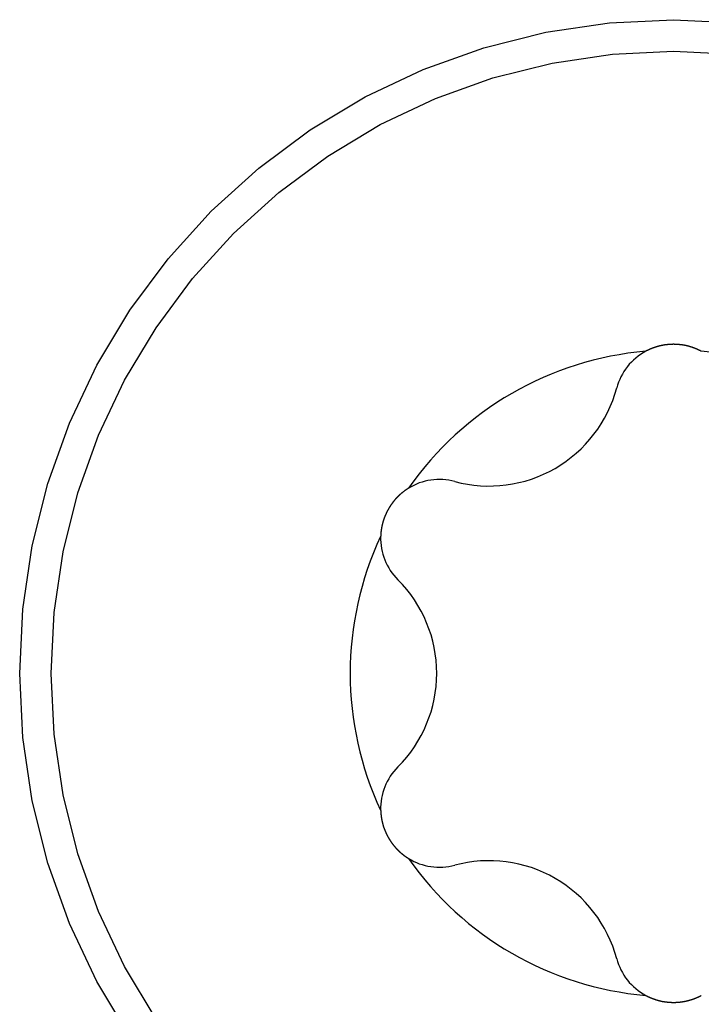
# Model space of a CAD drawing. Extents: x -131 to 769, y -1968 to 854.
# Drawn here: x -15 to -12, y -919 to -915 of the extents above; entities that cross this region are included whole.
import ezdxf

# ---------------------------------------------------------------- set-up
doc = ezdxf.new("R2010")
doc.units = 0
doc.header["$LTSCALE"] = 5
doc.layers.get('0').update_dxf_attribs({"linetype": 'CONTINUOUS'})
doc.layers.add('AB1608-RK19', color=7, linetype='CONTINUOUS')

# ---------------------------------------------------------------- blocks, each defined once
blk = doc.blocks.new('____-9')
at = {"color": 7, "linetype": 'CONTINUOUS', "flags": 128}
for points in [[(-333.4717, -384.446), (-333.612, -384.2119), (-333.7287, -383.9652), (-333.8207, -383.7082), (-333.887, -383.4434), (-333.9271, -383.1734), (-333.9405, -382.9008), (-333.9271, -382.6282), (-333.887, -382.3582), (-333.8207, -382.0935), (-333.7287, -381.8365), (-333.612, -381.5897), (-333.4717, -381.3556), (-333.3091, -381.1364), (-333.1258, -380.9342), (-332.9236, -380.7509), (-332.7044, -380.5883), (-332.4702, -380.4479), (-332.2235, -380.3312), (-331.9665, -380.2393), (-331.7018, -380.173), (-331.4318, -380.1329), (-331.1592, -380.1195), (-330.8865, -380.1329)], [(-333.3604, -384.3717), (-333.494, -384.1488), (-333.6051, -383.914), (-333.6926, -383.6693), (-333.7557, -383.4173), (-333.7939, -383.1603), (-333.8066, -382.9008), (-333.7939, -382.6413), (-333.7557, -382.3843), (-333.6926, -382.1323), (-333.6051, -381.8877), (-333.494, -381.6528), (-333.3604, -381.43), (-333.2057, -381.2213), (-333.0312, -381.0288), (-332.8387, -380.8543), (-332.63, -380.6996), (-332.4072, -380.566), (-332.1723, -380.4549), (-331.9277, -380.3674), (-331.6756, -380.3043), (-331.4186, -380.2661), (-331.1592, -380.2534), (-330.8997, -380.2661)], [(-331.1592, -381.5008), (-331.1597, -381.5008), (-331.1602, -381.5008), (-331.1607, -381.5008), (-331.1612, -381.5008), (-331.1617, -381.5008), (-331.1623, -381.5008), (-331.1628, -381.5009), (-331.1633, -381.5009), (-331.1638, -381.5009), (-331.1643, -381.5009), (-331.1649, -381.5009), (-331.1654, -381.5009), (-331.1659, -381.5009), (-331.1664, -381.5009), (-331.1669, -381.501), (-331.1674, -381.501), (-331.168, -381.501), (-331.1685, -381.501), (-331.169, -381.501), (-331.1695, -381.501), (-331.17, -381.5011), (-331.1705, -381.5011), (-331.171, -381.5011), (-331.1716, -381.5011), (-331.1721, -381.5012), (-331.1726, -381.5012), (-331.1731, -381.5012), (-331.1736, -381.5012), (-331.1741, -381.5013), (-331.1746, -381.5013), (-331.1752, -381.5013), (-331.1757, -381.5014), (-331.1762, -381.5014), (-331.1767, -381.5014), (-331.1772, -381.5015), (-331.1777, -381.5015), (-331.1782, -381.5016), (-331.1788, -381.5016), (-331.1793, -381.5016), (-331.1798, -381.5017), (-331.1803, -381.5017), (-331.1808, -381.5018), (-331.1813, -381.5018), (-331.1818, -381.5019), (-331.1823, -381.5019), (-331.1828, -381.502), (-331.1834, -381.502), (-331.1839, -381.5021), (-331.1844, -381.5021), (-331.1849, -381.5022), (-331.1854, -381.5022), (-331.1859, -381.5023), (-331.1864, -381.5023), (-331.1869, -381.5024), (-331.1874, -381.5024), (-331.1879, -381.5025), (-331.1885, -381.5026), (-331.189, -381.5026), (-331.1895, -381.5027), (-331.19, -381.5027), (-331.1905, -381.5028), (-331.191, -381.5029), (-331.1915, -381.5029), (-331.192, -381.503), (-331.1925, -381.5031), (-331.193, -381.5032), (-331.1935, -381.5032), (-331.194, -381.5033), (-331.1945, -381.5034), (-331.195, -381.5034), (-331.1955, -381.5035), (-331.196, -381.5036), (-331.1965, -381.5037), (-331.197, -381.5037), (-331.1975, -381.5038), (-331.198, -381.5039), (-331.1985, -381.504), (-331.199, -381.504), (-331.1995, -381.5041), (-331.2, -381.5042), (-331.2005, -381.5043), (-331.201, -381.5044), (-331.2015, -381.5045), (-331.202, -381.5045), (-331.2025, -381.5046), (-331.203, -381.5047), (-331.2035, -381.5048), (-331.2039, -381.5049), (-331.2044, -381.505), (-331.2049, -381.5051), (-331.2054, -381.5052), (-331.2059, -381.5052), (-331.2064, -381.5053), (-331.2068, -381.5054), (-331.2073, -381.5055), (-331.2078, -381.5056), (-331.2083, -381.5057), (-331.2088, -381.5058), (-331.2092, -381.5059), (-331.2097, -381.506), (-331.2102, -381.5061), (-331.2107, -381.5062), (-331.2111, -381.5063), (-331.2116, -381.5064), (-331.2121, -381.5065), (-331.2125, -381.5066), (-331.213, -381.5067), (-331.2135, -381.5068), (-331.214, -381.5069), (-331.2144, -381.507), (-331.2149, -381.5071), (-331.2154, -381.5072), (-331.2158, -381.5073), (-331.2163, -381.5074), (-331.2167, -381.5075), (-331.2172, -381.5077), (-331.2177, -381.5078), (-331.2181, -381.5079), (-331.2186, -381.508), (-331.219, -381.5081), (-331.2195, -381.5082), (-331.22, -381.5083), (-331.2204, -381.5084), (-331.2209, -381.5086), (-331.2213, -381.5087), (-331.2218, -381.5088), (-331.2222, -381.5089), (-331.2227, -381.509), (-331.2231, -381.5092), (-331.2236, -381.5093), (-331.224, -381.5094), (-331.2245, -381.5095), (-331.2249, -381.5096), (-331.2254, -381.5098), (-331.2258, -381.5099), (-331.2263, -381.51), (-331.2267, -381.5101), (-331.2272, -381.5103), (-331.2276, -381.5104), (-331.228, -381.5105), (-331.2285, -381.5107), (-331.2289, -381.5108), (-331.2294, -381.5109), (-331.2298, -381.511), (-331.2303, -381.5112), (-331.2307, -381.5113), (-331.2312, -381.5114), (-331.2316, -381.5116), (-331.232, -381.5117), (-331.2325, -381.5118), (-331.2329, -381.512), (-331.2334, -381.5121), (-331.2338, -381.5123), (-331.2342, -381.5124), (-331.2347, -381.5125), (-331.2351, -381.5127), (-331.2356, -381.5128), (-331.236, -381.513), (-331.2364, -381.5131), (-331.2369, -381.5132), (-331.2373, -381.5134), (-331.2378, -381.5135), (-331.2382, -381.5137), (-331.2386, -381.5138), (-331.2391, -381.514), (-331.2395, -381.5141), (-331.2399, -381.5143), (-331.2404, -381.5144), (-331.2408, -381.5146), (-331.2412, -381.5147), (-331.2417, -381.5149), (-331.2421, -381.515), (-331.2425, -381.5152), (-331.243, -381.5153), (-331.2434, -381.5155), (-331.2438, -381.5156), (-331.2443, -381.5158), (-331.2447, -381.5159), (-331.2451, -381.5161), (-331.2456, -381.5163), (-331.246, -381.5164), (-331.2464, -381.5166), (-331.2469, -381.5167), (-331.2473, -381.5169), (-331.2477, -381.5171), (-331.2481, -381.5172), (-331.2486, -381.5174), (-331.249, -381.5175), (-331.2494, -381.5177), (-331.2498, -381.5179), (-331.2503, -381.518), (-331.2507, -381.5182), (-331.2511, -381.5184), (-331.2515, -381.5185), (-331.252, -381.5187), (-331.2524, -381.5189), (-331.2528, -381.519), (-331.2532, -381.5192), (-331.2537, -381.5194), (-331.2541, -381.5196), (-331.2545, -381.5197), (-331.2549, -381.5199), (-331.2554, -381.5201), (-331.2558, -381.5203), (-331.2562, -381.5204), (-331.2566, -381.5206), (-331.257, -381.5208), (-331.2575, -381.521), (-331.2579, -381.5212), (-331.2583, -381.5213), (-331.2587, -381.5215), (-331.2591, -381.5217), (-331.2596, -381.5219), (-331.26, -381.5221), (-331.2604, -381.5223), (-331.2608, -381.5224), (-331.2612, -381.5226), (-331.2617, -381.5228), (-331.2621, -381.523), (-331.2625, -381.5232), (-331.2629, -381.5234), (-331.2633, -381.5236), (-331.2638, -381.5238), (-331.2642, -381.524), (-331.2646, -381.5241), (-331.265, -381.5243), (-331.2654, -381.5245), (-331.2658, -381.5247), (-331.2662, -381.5249), (-331.2667, -381.5251), (-331.2671, -381.5253), (-331.2675, -381.5255), (-331.2679, -381.5257), (-331.2683, -381.5259), (-331.2687, -381.5261), (-331.2691, -381.5263), (-331.2696, -381.5265), (-331.27, -381.5267), (-331.2704, -381.5269), (-331.2708, -381.5271), (-331.2712, -381.5274), (-331.2716, -381.5276), (-331.272, -381.5278), (-331.2724, -381.528), (-331.2729, -381.5282), (-331.2733, -381.5284), (-331.2737, -381.5286), (-331.2741, -381.5288), (-331.2745, -381.529), (-331.2749, -381.5292), (-331.2753, -381.5295), (-331.2757, -381.5297), (-331.2761, -381.5299), (-331.2765, -381.5301), (-331.277, -381.5303), (-331.2774, -381.5305), (-331.2774, -381.5305)], [(-331.0409, -381.5305), (-331.0415, -381.5302), (-331.0421, -381.5299), (-331.0427, -381.5296), (-331.0433, -381.5293), (-331.0439, -381.529), (-331.0446, -381.5286), (-331.0452, -381.5283), (-331.0458, -381.528), (-331.0464, -381.5277), (-331.047, -381.5274), (-331.0476, -381.5271), (-331.0482, -381.5268), (-331.0488, -381.5265), (-331.0494, -381.5262), (-331.05, -381.5259), (-331.0507, -381.5256), (-331.0513, -381.5253), (-331.0519, -381.525), (-331.0525, -381.5247), (-331.0531, -381.5244), (-331.0538, -381.5241), (-331.0544, -381.5239), (-331.055, -381.5236), (-331.0556, -381.5233), (-331.0563, -381.523), (-331.0569, -381.5227), (-331.0575, -381.5224), (-331.0582, -381.5222), (-331.0588, -381.5219), (-331.0594, -381.5216), (-331.0601, -381.5213), (-331.0607, -381.5211), (-331.0613, -381.5208), (-331.062, -381.5205), (-331.0626, -381.5203), (-331.0633, -381.52), (-331.0639, -381.5197), (-331.0646, -381.5195), (-331.0652, -381.5192), (-331.0658, -381.5189), (-331.0665, -381.5187), (-331.0671, -381.5184), (-331.0678, -381.5182), (-331.0684, -381.5179), (-331.0691, -381.5177), (-331.0698, -381.5174), (-331.0704, -381.5172), (-331.0711, -381.5169), (-331.0717, -381.5167), (-331.0724, -381.5164), (-331.073, -381.5162), (-331.0737, -381.5159), (-331.0744, -381.5157), (-331.075, -381.5155), (-331.0757, -381.5152), (-331.0764, -381.515), (-331.077, -381.5148), (-331.0777, -381.5145), (-331.0784, -381.5143), (-331.079, -381.5141), (-331.0797, -381.5138), (-331.0804, -381.5136), (-331.0811, -381.5134), (-331.0817, -381.5132), (-331.0824, -381.5129), (-331.0831, -381.5127), (-331.0838, -381.5125), (-331.0844, -381.5123), (-331.0851, -381.5121), (-331.0857, -381.5119), (-331.0864, -381.5117), (-331.0871, -381.5115), (-331.0877, -381.5113), (-331.0884, -381.5111), (-331.089, -381.5109), (-331.0896, -381.5107), (-331.0903, -381.5105), (-331.0909, -381.5103), (-331.0916, -381.5101), (-331.0922, -381.5099), (-331.0928, -381.5097), (-331.0934, -381.5096), (-331.0941, -381.5094), (-331.0947, -381.5092), (-331.0953, -381.509), (-331.0959, -381.5089), (-331.0965, -381.5087), (-331.0971, -381.5085), (-331.0977, -381.5084), (-331.0983, -381.5082), (-331.0989, -381.5081), (-331.0995, -381.5079), (-331.1001, -381.5078), (-331.1007, -381.5076), (-331.1013, -381.5075), (-331.1019, -381.5073), (-331.1024, -381.5072), (-331.103, -381.507), (-331.1036, -381.5069), (-331.1042, -381.5068), (-331.1047, -381.5066), (-331.1053, -381.5065), (-331.1058, -381.5064), (-331.1064, -381.5062), (-331.107, -381.5061), (-331.1075, -381.506), (-331.108, -381.5059), (-331.1086, -381.5058), (-331.1091, -381.5057), (-331.1097, -381.5056), (-331.1102, -381.5054), (-331.1107, -381.5053), (-331.1113, -381.5052), (-331.1118, -381.5051), (-331.1123, -381.505), (-331.1128, -381.5049), (-331.1134, -381.5049), (-331.1139, -381.5048), (-331.1144, -381.5047), (-331.1149, -381.5046), (-331.1154, -381.5045), (-331.1159, -381.5044), (-331.1164, -381.5043), (-331.1169, -381.5043), (-331.1174, -381.5042), (-331.1179, -381.5041), (-331.1184, -381.5041), (-331.1189, -381.504), (-331.1193, -381.5039), (-331.1198, -381.5039), (-331.1203, -381.5038), (-331.1208, -381.5037), (-331.1212, -381.5037), (-331.1217, -381.5036), (-331.1221, -381.5036), (-331.1226, -381.5035), (-331.1231, -381.5034), (-331.1235, -381.5034), (-331.124, -381.5033), (-331.1244, -381.5033), (-331.1248, -381.5032), (-331.1253, -381.5032), (-331.1257, -381.5031), (-331.1261, -381.5031), (-331.1266, -381.503), (-331.127, -381.503), (-331.1274, -381.5029), (-331.1278, -381.5029), (-331.1282, -381.5028), (-331.1286, -381.5028), (-331.129, -381.5027), (-331.1294, -381.5027), (-331.1298, -381.5026), (-331.1302, -381.5026), (-331.1306, -381.5025), (-331.131, -381.5025), (-331.1314, -381.5024), (-331.1318, -381.5024), (-331.1321, -381.5024), (-331.1325, -381.5023), (-331.1329, -381.5023), (-331.1332, -381.5022), (-331.1336, -381.5022), (-331.134, -381.5022), (-331.1343, -381.5021), (-331.1347, -381.5021), (-331.135, -381.502), (-331.1354, -381.502), (-331.1357, -381.502), (-331.136, -381.5019), (-331.1364, -381.5019), (-331.1367, -381.5019), (-331.137, -381.5018), (-331.1374, -381.5018), (-331.1377, -381.5018), (-331.138, -381.5018), (-331.1383, -381.5017), (-331.1386, -381.5017), (-331.1389, -381.5017), (-331.1392, -381.5016), (-331.1395, -381.5016), (-331.1398, -381.5016), (-331.1401, -381.5016), (-331.1404, -381.5015), (-331.1407, -381.5015), (-331.141, -381.5015), (-331.1412, -381.5015), (-331.1415, -381.5015), (-331.1418, -381.5014), (-331.1421, -381.5014), (-331.1423, -381.5014), (-331.1426, -381.5014), (-331.1428, -381.5014), (-331.1431, -381.5013), (-331.1434, -381.5013), (-331.1436, -381.5013), (-331.1439, -381.5013), (-331.1441, -381.5013), (-331.1444, -381.5013), (-331.1447, -381.5013), (-331.1449, -381.5012), (-331.1452, -381.5012), (-331.1454, -381.5012), (-331.1457, -381.5012), (-331.146, -381.5012), (-331.1462, -381.5012), (-331.1465, -381.5012), (-331.1467, -381.5011), (-331.147, -381.5011), (-331.1473, -381.5011), (-331.1475, -381.5011), (-331.1478, -381.5011), (-331.148, -381.5011), (-331.1483, -381.5011), (-331.1485, -381.5011), (-331.1488, -381.501), (-331.1491, -381.501), (-331.1493, -381.501), (-331.1496, -381.501), (-331.1498, -381.501), (-331.1501, -381.501), (-331.1504, -381.501), (-331.1506, -381.501), (-331.1509, -381.501), (-331.1511, -381.501), (-331.1514, -381.501), (-331.1517, -381.5009), (-331.1519, -381.5009), (-331.1522, -381.5009), (-331.1524, -381.5009), (-331.1527, -381.5009), (-331.1529, -381.5009), (-331.1532, -381.5009), (-331.1535, -381.5009), (-331.1537, -381.5009), (-331.154, -381.5009), (-331.1542, -381.5009), (-331.1545, -381.5009), (-331.1548, -381.5009), (-331.155, -381.5009), (-331.1553, -381.5009), (-331.1555, -381.5009), (-331.1558, -381.5009), (-331.1561, -381.5008), (-331.1563, -381.5008), (-331.1566, -381.5008), (-331.1568, -381.5008), (-331.1571, -381.5008), (-331.1573, -381.5008), (-331.1576, -381.5008), (-331.1579, -381.5008), (-331.1581, -381.5008), (-331.1584, -381.5008), (-331.1586, -381.5008), (-331.1589, -381.5008), (-331.1592, -381.5008), (-331.1592, -381.5008)], [(-332.2868, -382.1133), (-332.2873, -382.1137), (-332.2879, -382.114), (-332.2885, -382.1144), (-332.2891, -382.1148), (-332.2896, -382.1151), (-332.2902, -382.1155), (-332.2908, -382.1159), (-332.2913, -382.1162), (-332.2919, -382.1166), (-332.2925, -382.117), (-332.2931, -382.1174), (-332.2936, -382.1177), (-332.2942, -382.1181), (-332.2948, -382.1185), (-332.2953, -382.1189), (-332.2959, -382.1193), (-332.2965, -382.1197), (-332.297, -382.12), (-332.2976, -382.1204), (-332.2981, -382.1208), (-332.2987, -382.1212), (-332.2993, -382.1216), (-332.2998, -382.122), (-332.3004, -382.1224), (-332.3009, -382.1228), (-332.3015, -382.1232), (-332.3021, -382.1236), (-332.3026, -382.124), (-332.3032, -382.1245), (-332.3037, -382.1249), (-332.3043, -382.1253), (-332.3048, -382.1257), (-332.3054, -382.1261), (-332.3059, -382.1265), (-332.3065, -382.1269), (-332.307, -382.1274), (-332.3076, -382.1278), (-332.3081, -382.1282), (-332.3087, -382.1287), (-332.3092, -382.1291), (-332.3098, -382.1295), (-332.3103, -382.1299), (-332.3109, -382.1304), (-332.3114, -382.1308), (-332.312, -382.1313), (-332.3125, -382.1317), (-332.3131, -382.1321), (-332.3136, -382.1326), (-332.3142, -382.133), (-332.3147, -382.1335), (-332.3152, -382.1339), (-332.3158, -382.1344), (-332.3163, -382.1348), (-332.3169, -382.1353), (-332.3174, -382.1358), (-332.3179, -382.1362), (-332.3185, -382.1367), (-332.319, -382.1371), (-332.3195, -382.1376), (-332.3201, -382.1381), (-332.3206, -382.1385), (-332.3211, -382.139), (-332.3217, -382.1395), (-332.3222, -382.14), (-332.3227, -382.1404), (-332.3233, -382.1409), (-332.3238, -382.1414), (-332.3243, -382.1418), (-332.3248, -382.1423), (-332.3253, -382.1428), (-332.3258, -382.1433), (-332.3263, -382.1437), (-332.3268, -382.1442), (-332.3273, -382.1446), (-332.3278, -382.1451), (-332.3283, -382.1456), (-332.3288, -382.146), (-332.3293, -382.1465), (-332.3298, -382.1469), (-332.3302, -382.1474), (-332.3307, -382.1478), (-332.3312, -382.1483), (-332.3316, -382.1487), (-332.3321, -382.1492), (-332.3325, -382.1496), (-332.333, -382.1501), (-332.3334, -382.1505), (-332.3339, -382.151), (-332.3343, -382.1514), (-332.3348, -382.1518), (-332.3352, -382.1523), (-332.3356, -382.1527), (-332.3361, -382.1532), (-332.3365, -382.1536), (-332.3369, -382.154), (-332.3373, -382.1545), (-332.3377, -382.1549), (-332.3381, -382.1553), (-332.3385, -382.1557), (-332.3389, -382.1562), (-332.3393, -382.1566), (-332.3397, -382.157), (-332.3401, -382.1574), (-332.3405, -382.1579), (-332.3409, -382.1583), (-332.3413, -382.1587), (-332.3417, -382.1591), (-332.342, -382.1595), (-332.3424, -382.1599), (-332.3428, -382.1603), (-332.3431, -382.1608), (-332.3435, -382.1612), (-332.3438, -382.1616), (-332.3442, -382.162), (-332.3445, -382.1624), (-332.3449, -382.1628), (-332.3452, -382.1632), (-332.3455, -382.1636), (-332.3459, -382.164), (-332.3462, -382.1644), (-332.3465, -382.1648), (-332.3469, -382.1652), (-332.3472, -382.1656), (-332.3475, -382.166), (-332.3478, -382.1663), (-332.3481, -382.1667), (-332.3484, -382.1671), (-332.3487, -382.1675), (-332.349, -382.1679), (-332.3493, -382.1683), (-332.3496, -382.1687), (-332.3499, -382.169), (-332.3502, -382.1694), (-332.3504, -382.1698), (-332.3507, -382.1701), (-332.351, -382.1705), (-332.3513, -382.1709), (-332.3516, -382.1712), (-332.3518, -382.1716), (-332.3521, -382.1719), (-332.3524, -382.1723), (-332.3526, -382.1727), (-332.3529, -382.173), (-332.3531, -382.1733), (-332.3534, -382.1737), (-332.3537, -382.174), (-332.3539, -382.1744), (-332.3542, -382.1747), (-332.3544, -382.175), (-332.3547, -382.1754), (-332.3549, -382.1757), (-332.3551, -382.176), (-332.3554, -382.1763), (-332.3556, -382.1766), (-332.3559, -382.177), (-332.3561, -382.1773), (-332.3563, -382.1776), (-332.3565, -382.1779), (-332.3568, -382.1782), (-332.357, -382.1785), (-332.3572, -382.1788), (-332.3574, -382.1791), (-332.3576, -382.1794), (-332.3578, -382.1797), (-332.3581, -382.18), (-332.3583, -382.1803), (-332.3585, -382.1805), (-332.3587, -382.1808), (-332.3589, -382.1811), (-332.3591, -382.1814), (-332.3593, -382.1816), (-332.3595, -382.1819), (-332.3597, -382.1822), (-332.3598, -382.1824), (-332.36, -382.1827), (-332.3602, -382.183), (-332.3604, -382.1832), (-332.3606, -382.1835), (-332.3608, -382.1837), (-332.3609, -382.184), (-332.3611, -382.1842), (-332.3613, -382.1845), (-332.3614, -382.1847), (-332.3616, -382.1849), (-332.3618, -382.1852), (-332.3619, -382.1854), (-332.3621, -382.1856), (-332.3622, -382.1859), (-332.3624, -382.1861), (-332.3625, -382.1863), (-332.3627, -382.1865), (-332.3628, -382.1868), (-332.363, -382.187), (-332.3631, -382.1872), (-332.3633, -382.1874), (-332.3634, -382.1876), (-332.3635, -382.1878), (-332.3637, -382.1881), (-332.3638, -382.1883), (-332.364, -382.1885), (-332.3641, -382.1887), (-332.3643, -382.1889), (-332.3644, -382.1891), (-332.3645, -382.1894), (-332.3647, -382.1896), (-332.3648, -382.1898), (-332.365, -382.19), (-332.3651, -382.1902), (-332.3653, -382.1904), (-332.3654, -382.1907), (-332.3655, -382.1909), (-332.3657, -382.1911), (-332.3658, -382.1913), (-332.366, -382.1915), (-332.3661, -382.1918), (-332.3662, -382.192), (-332.3664, -382.1922), (-332.3665, -382.1924), (-332.3666, -382.1926), (-332.3668, -382.1929), (-332.3669, -382.1931), (-332.3671, -382.1933), (-332.3672, -382.1935), (-332.3673, -382.1937), (-332.3675, -382.194), (-332.3676, -382.1942), (-332.3677, -382.1944), (-332.3679, -382.1946), (-332.368, -382.1948), (-332.3681, -382.1951), (-332.3683, -382.1953), (-332.3684, -382.1955), (-332.3686, -382.1957), (-332.3687, -382.1959), (-332.3688, -382.1962), (-332.369, -382.1964), (-332.3691, -382.1966), (-332.3692, -382.1968), (-332.3694, -382.197), (-332.3695, -382.1973), (-332.3696, -382.1975), (-332.3698, -382.1977), (-332.3699, -382.1979), (-332.37, -382.1982), (-332.3702, -382.1984), (-332.3703, -382.1986), (-332.3704, -382.1988), (-332.3705, -382.199), (-332.3707, -382.1993), (-332.3708, -382.1995), (-332.3709, -382.1997), (-332.3711, -382.1999), (-332.3712, -382.2002), (-332.3713, -382.2004), (-332.3715, -382.2006), (-332.3716, -382.2008), (-332.3716, -382.2008)], [(-332.3716, -382.2008), (-332.3718, -382.2013), (-332.3721, -382.2017), (-332.3724, -382.2022), (-332.3726, -382.2026), (-332.3729, -382.2031), (-332.3731, -382.2035), (-332.3734, -382.204), (-332.3736, -382.2044), (-332.3739, -382.2049), (-332.3741, -382.2053), (-332.3744, -382.2058), (-332.3746, -382.2063), (-332.3749, -382.2067), (-332.3751, -382.2072), (-332.3754, -382.2076), (-332.3756, -382.2081), (-332.3759, -382.2085), (-332.3761, -382.209), (-332.3763, -382.2094), (-332.3766, -382.2099), (-332.3768, -382.2104), (-332.3771, -382.2108), (-332.3773, -382.2113), (-332.3775, -382.2117), (-332.3778, -382.2122), (-332.378, -382.2126), (-332.3782, -382.2131), (-332.3785, -382.2136), (-332.3787, -382.214), (-332.3789, -382.2145), (-332.3791, -382.215), (-332.3794, -382.2154), (-332.3796, -382.2159), (-332.3798, -382.2163), (-332.3801, -382.2168), (-332.3803, -382.2173), (-332.3805, -382.2177), (-332.3807, -382.2182), (-332.3809, -382.2187), (-332.3812, -382.2191), (-332.3814, -382.2196), (-332.3816, -382.22), (-332.3818, -382.2205), (-332.382, -382.221), (-332.3822, -382.2214), (-332.3825, -382.2219), (-332.3827, -382.2224), (-332.3829, -382.2228), (-332.3831, -382.2233), (-332.3833, -382.2238), (-332.3835, -382.2243), (-332.3837, -382.2247), (-332.3839, -382.2252), (-332.3841, -382.2257), (-332.3843, -382.2261), (-332.3845, -382.2266), (-332.3847, -382.2271), (-332.3849, -382.2275), (-332.3851, -382.228), (-332.3853, -382.2285), (-332.3855, -382.229), (-332.3857, -382.2294), (-332.3859, -382.2299), (-332.3861, -382.2304), (-332.3863, -382.2309), (-332.3865, -382.2313), (-332.3867, -382.2318), (-332.3869, -382.2323), (-332.3871, -382.2327), (-332.3873, -382.2332), (-332.3875, -382.2337), (-332.3876, -382.2342), (-332.3878, -382.2346), (-332.388, -382.2351), (-332.3882, -382.2356), (-332.3884, -382.236), (-332.3886, -382.2365), (-332.3887, -382.237), (-332.3889, -382.2374), (-332.3891, -382.2379), (-332.3893, -382.2384), (-332.3894, -382.2388), (-332.3896, -382.2393), (-332.3898, -382.2398), (-332.39, -382.2402), (-332.3901, -382.2407), (-332.3903, -382.2412), (-332.3905, -382.2416), (-332.3906, -382.2421), (-332.3908, -382.2426), (-332.391, -382.243), (-332.3911, -382.2435), (-332.3913, -382.244), (-332.3915, -382.2444), (-332.3916, -382.2449), (-332.3918, -382.2454), (-332.3919, -382.2458), (-332.3921, -382.2463), (-332.3922, -382.2467), (-332.3924, -382.2472), (-332.3925, -382.2477), (-332.3927, -382.2481), (-332.3929, -382.2486), (-332.393, -382.249), (-332.3931, -382.2495), (-332.3933, -382.25), (-332.3934, -382.2504), (-332.3936, -382.2509), (-332.3937, -382.2513), (-332.3939, -382.2518), (-332.394, -382.2522), (-332.3942, -382.2527), (-332.3943, -382.2532), (-332.3944, -382.2536), (-332.3946, -382.2541), (-332.3947, -382.2545), (-332.3948, -382.255), (-332.395, -382.2554), (-332.3951, -382.2559), (-332.3952, -382.2563), (-332.3954, -382.2568), (-332.3955, -382.2572), (-332.3956, -382.2577), (-332.3957, -382.2581), (-332.3959, -382.2586), (-332.396, -382.259), (-332.3961, -382.2595), (-332.3962, -382.2599), (-332.3964, -382.2604), (-332.3965, -382.2608), (-332.3966, -382.2613), (-332.3967, -382.2617), (-332.3968, -382.2622), (-332.397, -382.2626), (-332.3971, -382.2631), (-332.3972, -382.2635), (-332.3973, -382.264), (-332.3974, -382.2644), (-332.3975, -382.2649), (-332.3976, -382.2653), (-332.3978, -382.2658), (-332.3979, -382.2662), (-332.398, -382.2667), (-332.3981, -382.2671), (-332.3982, -382.2676), (-332.3983, -382.268), (-332.3984, -382.2685), (-332.3985, -382.2689), (-332.3986, -382.2694), (-332.3987, -382.2698), (-332.3988, -382.2703), (-332.3989, -382.2707), (-332.399, -382.2712), (-332.3991, -382.2717), (-332.3992, -382.2721), (-332.3993, -382.2726), (-332.3994, -382.273), (-332.3995, -382.2735), (-332.3996, -382.2739), (-332.3997, -382.2744), (-332.3998, -382.2748), (-332.3999, -382.2753), (-332.4, -382.2757), (-332.4001, -382.2762), (-332.4002, -382.2766), (-332.4003, -382.2771), (-332.4003, -382.2775), (-332.4004, -382.278), (-332.4005, -382.2784), (-332.4006, -382.2789), (-332.4007, -382.2793), (-332.4008, -382.2798), (-332.4009, -382.2802), (-332.401, -382.2807), (-332.401, -382.2811), (-332.4011, -382.2816), (-332.4012, -382.282), (-332.4013, -382.2825), (-332.4014, -382.2829), (-332.4014, -382.2834), (-332.4015, -382.2838), (-332.4016, -382.2843), (-332.4017, -382.2847), (-332.4017, -382.2852), (-332.4018, -382.2856), (-332.4019, -382.2861), (-332.402, -382.2865), (-332.402, -382.287), (-332.4021, -382.2874), (-332.4022, -382.2879), (-332.4022, -382.2883), (-332.4023, -382.2888), (-332.4024, -382.2892), (-332.4024, -382.2897), (-332.4025, -382.2902), (-332.4026, -382.2906), (-332.4026, -382.2911), (-332.4027, -382.2915), (-332.4028, -382.292), (-332.4028, -382.2924), (-332.4029, -382.2929), (-332.403, -382.2933), (-332.403, -382.2938), (-332.4031, -382.2942), (-332.4031, -382.2947), (-332.4032, -382.2951), (-332.4032, -382.2956), (-332.4033, -382.296), (-332.4034, -382.2965), (-332.4034, -382.297), (-332.4035, -382.2974), (-332.4035, -382.2979), (-332.4036, -382.2983), (-332.4036, -382.2988), (-332.4037, -382.2992), (-332.4037, -382.2997), (-332.4038, -382.3001), (-332.4038, -382.3006), (-332.4039, -382.3011), (-332.4039, -382.3015), (-332.4039, -382.302), (-332.404, -382.3024), (-332.404, -382.3029), (-332.4041, -382.3033), (-332.4041, -382.3038), (-332.4042, -382.3043), (-332.4042, -382.3047), (-332.4042, -382.3052), (-332.4043, -382.3056), (-332.4043, -382.3061), (-332.4043, -382.3065), (-332.4044, -382.307), (-332.4044, -382.3075), (-332.4044, -382.3079), (-332.4045, -382.3084), (-332.4045, -382.3088), (-332.4045, -382.3093), (-332.4046, -382.3098), (-332.4046, -382.3102), (-332.4046, -382.3107), (-332.4047, -382.3111), (-332.4047, -382.3116), (-332.4047, -382.3121), (-332.4047, -382.3125), (-332.4048, -382.313), (-332.4048, -382.3134), (-332.4048, -382.3139), (-332.4048, -382.3144), (-332.4048, -382.3148), (-332.4049, -382.3153), (-332.4049, -382.3157), (-332.4049, -382.3162), (-332.4049, -382.3167), (-332.4049, -382.3171), (-332.4049, -382.3176), (-332.405, -382.3181), (-332.405, -382.3181)], [(-332.405, -383.4836), (-332.4049, -383.4843), (-332.4049, -383.485), (-332.4049, -383.4856), (-332.4049, -383.4863), (-332.4048, -383.487), (-332.4048, -383.4877), (-332.4048, -383.4884), (-332.4047, -383.489), (-332.4047, -383.4897), (-332.4047, -383.4904), (-332.4046, -383.4911), (-332.4046, -383.4918), (-332.4045, -383.4924), (-332.4045, -383.4931), (-332.4044, -383.4938), (-332.4044, -383.4945), (-332.4043, -383.4952), (-332.4043, -383.4959), (-332.4042, -383.4965), (-332.4041, -383.4972), (-332.4041, -383.4979), (-332.404, -383.4986), (-332.404, -383.4993), (-332.4039, -383.5), (-332.4038, -383.5006), (-332.4038, -383.5013), (-332.4037, -383.502), (-332.4036, -383.5027), (-332.4035, -383.5034), (-332.4034, -383.5041), (-332.4034, -383.5048), (-332.4033, -383.5055), (-332.4032, -383.5061), (-332.4031, -383.5068), (-332.403, -383.5075), (-332.4029, -383.5082), (-332.4028, -383.5089), (-332.4027, -383.5096), (-332.4027, -383.5103), (-332.4026, -383.511), (-332.4025, -383.5117), (-332.4024, -383.5123), (-332.4022, -383.513), (-332.4021, -383.5137), (-332.402, -383.5144), (-332.4019, -383.5151), (-332.4018, -383.5158), (-332.4017, -383.5165), (-332.4016, -383.5172), (-332.4015, -383.5179), (-332.4013, -383.5186), (-332.4012, -383.5193), (-332.4011, -383.52), (-332.401, -383.5207), (-332.4008, -383.5214), (-332.4007, -383.5221), (-332.4006, -383.5227), (-332.4005, -383.5234), (-332.4003, -383.5241), (-332.4002, -383.5248), (-332.4, -383.5255), (-332.3999, -383.5262), (-332.3998, -383.5269), (-332.3996, -383.5276), (-332.3995, -383.5283), (-332.3993, -383.529), (-332.3992, -383.5297), (-332.399, -383.5304), (-332.3989, -383.5311), (-332.3987, -383.5317), (-332.3986, -383.5324), (-332.3984, -383.5331), (-332.3983, -383.5337), (-332.3981, -383.5344), (-332.398, -383.5351), (-332.3978, -383.5357), (-332.3977, -383.5364), (-332.3975, -383.537), (-332.3973, -383.5377), (-332.3972, -383.5383), (-332.397, -383.5389), (-332.3969, -383.5396), (-332.3967, -383.5402), (-332.3966, -383.5408), (-332.3964, -383.5414), (-332.3962, -383.542), (-332.3961, -383.5426), (-332.3959, -383.5433), (-332.3958, -383.5439), (-332.3956, -383.5445), (-332.3954, -383.545), (-332.3953, -383.5456), (-332.3951, -383.5462), (-332.3949, -383.5468), (-332.3948, -383.5474), (-332.3946, -383.548), (-332.3945, -383.5485), (-332.3943, -383.5491), (-332.3941, -383.5497), (-332.394, -383.5502), (-332.3938, -383.5508), (-332.3936, -383.5513), (-332.3934, -383.5519), (-332.3933, -383.5524), (-332.3931, -383.553), (-332.3929, -383.5535), (-332.3928, -383.554), (-332.3926, -383.5546), (-332.3924, -383.5551), (-332.3922, -383.5556), (-332.3921, -383.5561), (-332.3919, -383.5567), (-332.3917, -383.5572), (-332.3915, -383.5577), (-332.3914, -383.5582), (-332.3912, -383.5587), (-332.391, -383.5592), (-332.3908, -383.5597), (-332.3906, -383.5601), (-332.3905, -383.5606), (-332.3903, -383.5611), (-332.3901, -383.5616), (-332.3899, -383.5621), (-332.3897, -383.5625), (-332.3896, -383.563), (-332.3894, -383.5634), (-332.3892, -383.5639), (-332.389, -383.5643), (-332.3888, -383.5648), (-332.3886, -383.5652), (-332.3884, -383.5657), (-332.3883, -383.5661), (-332.3881, -383.5666), (-332.3879, -383.567), (-332.3877, -383.5674), (-332.3876, -383.5678), (-332.3874, -383.5683), (-332.3872, -383.5687), (-332.387, -383.5691), (-332.3869, -383.5695), (-332.3867, -383.5699), (-332.3865, -383.5703), (-332.3863, -383.5707), (-332.3862, -383.5711), (-332.386, -383.5715), (-332.3858, -383.5719), (-332.3857, -383.5723), (-332.3855, -383.5727), (-332.3853, -383.5731), (-332.3852, -383.5734), (-332.385, -383.5738), (-332.3849, -383.5742), (-332.3847, -383.5745), (-332.3846, -383.5749), (-332.3844, -383.5753), (-332.3842, -383.5756), (-332.3841, -383.576), (-332.3839, -383.5763), (-332.3838, -383.5767), (-332.3836, -383.577), (-332.3835, -383.5774), (-332.3833, -383.5777), (-332.3832, -383.578), (-332.383, -383.5784), (-332.3829, -383.5787), (-332.3827, -383.579), (-332.3826, -383.5793), (-332.3825, -383.5796), (-332.3823, -383.58), (-332.3822, -383.5803), (-332.382, -383.5806), (-332.3819, -383.5809), (-332.3818, -383.5812), (-332.3816, -383.5815), (-332.3815, -383.5818), (-332.3814, -383.582), (-332.3812, -383.5823), (-332.3811, -383.5826), (-332.381, -383.5829), (-332.3808, -383.5832), (-332.3807, -383.5834), (-332.3806, -383.5837), (-332.3805, -383.584), (-332.3803, -383.5842), (-332.3802, -383.5845), (-332.3801, -383.5848), (-332.38, -383.585), (-332.3799, -383.5853), (-332.3797, -383.5855), (-332.3796, -383.5857), (-332.3795, -383.586), (-332.3794, -383.5862), (-332.3793, -383.5864), (-332.3792, -383.5867), (-332.379, -383.5869), (-332.3789, -383.5871), (-332.3788, -383.5874), (-332.3787, -383.5876), (-332.3786, -383.5878), (-332.3785, -383.5881), (-332.3784, -383.5883), (-332.3782, -383.5885), (-332.3781, -383.5888), (-332.378, -383.589), (-332.3779, -383.5892), (-332.3778, -383.5895), (-332.3776, -383.5897), (-332.3775, -383.5899), (-332.3774, -383.5902), (-332.3773, -383.5904), (-332.3772, -383.5906), (-332.3771, -383.5908), (-332.3769, -383.5911), (-332.3768, -383.5913), (-332.3767, -383.5915), (-332.3766, -383.5918), (-332.3765, -383.592), (-332.3763, -383.5922), (-332.3762, -383.5925), (-332.3761, -383.5927), (-332.376, -383.5929), (-332.3759, -383.5931), (-332.3757, -383.5934), (-332.3756, -383.5936), (-332.3755, -383.5938), (-332.3754, -383.5941), (-332.3752, -383.5943), (-332.3751, -383.5945), (-332.375, -383.5947), (-332.3749, -383.595), (-332.3747, -383.5952), (-332.3746, -383.5954), (-332.3745, -383.5956), (-332.3744, -383.5959), (-332.3743, -383.5961), (-332.3741, -383.5963), (-332.374, -383.5966), (-332.3739, -383.5968), (-332.3738, -383.597), (-332.3736, -383.5972), (-332.3735, -383.5975), (-332.3734, -383.5977), (-332.3732, -383.5979), (-332.3731, -383.5981), (-332.373, -383.5984), (-332.3729, -383.5986), (-332.3727, -383.5988), (-332.3726, -383.599), (-332.3725, -383.5993), (-332.3724, -383.5995), (-332.3722, -383.5997), (-332.3721, -383.5999), (-332.372, -383.6002), (-332.3718, -383.6004), (-332.3717, -383.6006), (-332.3716, -383.6008), (-332.3716, -383.6008)], [(-332.3716, -383.6008), (-332.3713, -383.6013), (-332.3711, -383.6017), (-332.3708, -383.6022), (-332.3705, -383.6026), (-332.3703, -383.6031), (-332.37, -383.6035), (-332.3698, -383.604), (-332.3695, -383.6044), (-332.3692, -383.6048), (-332.369, -383.6053), (-332.3687, -383.6057), (-332.3684, -383.6062), (-332.3681, -383.6066), (-332.3679, -383.6071), (-332.3676, -383.6075), (-332.3673, -383.6079), (-332.3671, -383.6084), (-332.3668, -383.6088), (-332.3665, -383.6092), (-332.3662, -383.6097), (-332.366, -383.6101), (-332.3657, -383.6106), (-332.3654, -383.611), (-332.3651, -383.6114), (-332.3648, -383.6119), (-332.3646, -383.6123), (-332.3643, -383.6127), (-332.364, -383.6131), (-332.3637, -383.6136), (-332.3634, -383.614), (-332.3631, -383.6144), (-332.3629, -383.6149), (-332.3626, -383.6153), (-332.3623, -383.6157), (-332.362, -383.6161), (-332.3617, -383.6166), (-332.3614, -383.617), (-332.3611, -383.6174), (-332.3608, -383.6178), (-332.3605, -383.6183), (-332.3602, -383.6187), (-332.36, -383.6191), (-332.3597, -383.6195), (-332.3594, -383.6199), (-332.3591, -383.6204), (-332.3588, -383.6208), (-332.3585, -383.6212), (-332.3582, -383.6216), (-332.3579, -383.622), (-332.3576, -383.6225), (-332.3573, -383.6229), (-332.357, -383.6233), (-332.3567, -383.6237), (-332.3564, -383.6241), (-332.356, -383.6245), (-332.3557, -383.6249), (-332.3554, -383.6253), (-332.3551, -383.6258), (-332.3548, -383.6262), (-332.3545, -383.6266), (-332.3542, -383.627), (-332.3539, -383.6274), (-332.3536, -383.6278), (-332.3533, -383.6282), (-332.353, -383.6286), (-332.3526, -383.629), (-332.3523, -383.6294), (-332.352, -383.6298), (-332.3517, -383.6302), (-332.3514, -383.6306), (-332.3511, -383.631), (-332.3508, -383.6314), (-332.3504, -383.6318), (-332.3501, -383.6322), (-332.3498, -383.6326), (-332.3495, -383.633), (-332.3492, -383.6334), (-332.3489, -383.6338), (-332.3485, -383.6341), (-332.3482, -383.6345), (-332.3479, -383.6349), (-332.3476, -383.6353), (-332.3473, -383.6357), (-332.347, -383.6361), (-332.3466, -383.6365), (-332.3463, -383.6368), (-332.346, -383.6372), (-332.3457, -383.6376), (-332.3454, -383.638), (-332.345, -383.6383), (-332.3447, -383.6387), (-332.3444, -383.6391), (-332.3441, -383.6395), (-332.3438, -383.6398), (-332.3434, -383.6402), (-332.3431, -383.6406), (-332.3428, -383.6409), (-332.3425, -383.6413), (-332.3422, -383.6417), (-332.3418, -383.642), (-332.3415, -383.6424), (-332.3412, -383.6428), (-332.3409, -383.6431), (-332.3405, -383.6435), (-332.3402, -383.6438), (-332.3399, -383.6442), (-332.3396, -383.6445), (-332.3393, -383.6449), (-332.3389, -383.6453), (-332.3386, -383.6456), (-332.3383, -383.646), (-332.338, -383.6463), (-332.3376, -383.6467), (-332.3373, -383.647), (-332.337, -383.6473), (-332.3367, -383.6477), (-332.3363, -383.648), (-332.336, -383.6484), (-332.3357, -383.6487), (-332.3353, -383.6491), (-332.335, -383.6494), (-332.3347, -383.6497), (-332.3344, -383.6501), (-332.334, -383.6504), (-332.3337, -383.6507), (-332.3334, -383.6511), (-332.3331, -383.6514), (-332.3327, -383.6517), (-332.3324, -383.6521), (-332.3321, -383.6524), (-332.3317, -383.6527), (-332.3314, -383.6531), (-332.3311, -383.6534), (-332.3307, -383.6537), (-332.3304, -383.654), (-332.3301, -383.6544), (-332.3297, -383.6547), (-332.3294, -383.655), (-332.3291, -383.6553), (-332.3287, -383.6556), (-332.3284, -383.656), (-332.3281, -383.6563), (-332.3277, -383.6566), (-332.3274, -383.6569), (-332.3271, -383.6572), (-332.3267, -383.6576), (-332.3264, -383.6579), (-332.3261, -383.6582), (-332.3257, -383.6585), (-332.3254, -383.6588), (-332.325, -383.6591), (-332.3247, -383.6595), (-332.3244, -383.6598), (-332.324, -383.6601), (-332.3237, -383.6604), (-332.3233, -383.6607), (-332.323, -383.661), (-332.3227, -383.6613), (-332.3223, -383.6616), (-332.322, -383.6619), (-332.3216, -383.6622), (-332.3213, -383.6626), (-332.3209, -383.6629), (-332.3206, -383.6632), (-332.3203, -383.6635), (-332.3199, -383.6638), (-332.3196, -383.6641), (-332.3192, -383.6644), (-332.3189, -383.6647), (-332.3185, -383.665), (-332.3182, -383.6653), (-332.3178, -383.6656), (-332.3175, -383.6659), (-332.3171, -383.6662), (-332.3168, -383.6665), (-332.3164, -383.6668), (-332.3161, -383.6671), (-332.3157, -383.6674), (-332.3154, -383.6677), (-332.315, -383.668), (-332.3147, -383.6682), (-332.3143, -383.6685), (-332.314, -383.6688), (-332.3136, -383.6691), (-332.3133, -383.6694), (-332.3129, -383.6697), (-332.3126, -383.67), (-332.3122, -383.6703), (-332.3118, -383.6706), (-332.3115, -383.6709), (-332.3111, -383.6711), (-332.3108, -383.6714), (-332.3104, -383.6717), (-332.3101, -383.672), (-332.3097, -383.6723), (-332.3093, -383.6726), (-332.309, -383.6728), (-332.3086, -383.6731), (-332.3083, -383.6734), (-332.3079, -383.6737), (-332.3075, -383.674), (-332.3072, -383.6742), (-332.3068, -383.6745), (-332.3064, -383.6748), (-332.3061, -383.6751), (-332.3057, -383.6753), (-332.3054, -383.6756), (-332.305, -383.6759), (-332.3046, -383.6762), (-332.3043, -383.6764), (-332.3039, -383.6767), (-332.3035, -383.677), (-332.3031, -383.6773), (-332.3028, -383.6775), (-332.3024, -383.6778), (-332.302, -383.6781), (-332.3017, -383.6783), (-332.3013, -383.6786), (-332.3009, -383.6789), (-332.3006, -383.6792), (-332.3002, -383.6794), (-332.2998, -383.6797), (-332.2994, -383.6799), (-332.2991, -383.6802), (-332.2987, -383.6805), (-332.2983, -383.6807), (-332.2979, -383.681), (-332.2975, -383.6813), (-332.2972, -383.6815), (-332.2968, -383.6818), (-332.2964, -383.682), (-332.296, -383.6823), (-332.2957, -383.6826), (-332.2953, -383.6828), (-332.2949, -383.6831), (-332.2945, -383.6833), (-332.2941, -383.6836), (-332.2937, -383.6839), (-332.2934, -383.6841), (-332.293, -383.6844), (-332.2926, -383.6846), (-332.2922, -383.6849), (-332.2918, -383.6851), (-332.2914, -383.6854), (-332.291, -383.6856), (-332.2907, -383.6859), (-332.2903, -383.6861), (-332.2899, -383.6864), (-332.2895, -383.6866), (-332.2891, -383.6869), (-332.2887, -383.6871), (-332.2883, -383.6874), (-332.2879, -383.6876), (-332.2875, -383.6879), (-332.2871, -383.6881), (-332.2868, -383.6883), (-332.2868, -383.6883)], [(-331.2774, -384.2711), (-331.2768, -384.2714), (-331.2762, -384.2718), (-331.2756, -384.2721), (-331.275, -384.2724), (-331.2744, -384.2727), (-331.2737, -384.273), (-331.2731, -384.2733), (-331.2725, -384.2736), (-331.2719, -384.2739), (-331.2713, -384.2743), (-331.2707, -384.2746), (-331.2701, -384.2749), (-331.2695, -384.2752), (-331.2689, -384.2755), (-331.2682, -384.2758), (-331.2676, -384.2761), (-331.267, -384.2764), (-331.2664, -384.2767), (-331.2658, -384.2769), (-331.2651, -384.2772), (-331.2645, -384.2775), (-331.2639, -384.2778), (-331.2632, -384.2781), (-331.2626, -384.2784), (-331.262, -384.2787), (-331.2614, -384.279), (-331.2607, -384.2792), (-331.2601, -384.2795), (-331.2595, -384.2798), (-331.2588, -384.2801), (-331.2582, -384.2803), (-331.2575, -384.2806), (-331.2569, -384.2809), (-331.2563, -384.2812), (-331.2556, -384.2814), (-331.255, -384.2817), (-331.2543, -384.282), (-331.2537, -384.2822), (-331.253, -384.2825), (-331.2524, -384.2827), (-331.2517, -384.283), (-331.2511, -384.2833), (-331.2504, -384.2835), (-331.2498, -384.2838), (-331.2491, -384.284), (-331.2485, -384.2843), (-331.2478, -384.2845), (-331.2472, -384.2848), (-331.2465, -384.285), (-331.2458, -384.2853), (-331.2452, -384.2855), (-331.2445, -384.2857), (-331.2438, -384.286), (-331.2432, -384.2862), (-331.2425, -384.2865), (-331.2418, -384.2867), (-331.2412, -384.2869), (-331.2405, -384.2872), (-331.2398, -384.2874), (-331.2392, -384.2876), (-331.2385, -384.2879), (-331.2378, -384.2881), (-331.2371, -384.2883), (-331.2364, -384.2885), (-331.2358, -384.2888), (-331.2351, -384.289), (-331.2344, -384.2892), (-331.2337, -384.2894), (-331.2331, -384.2896), (-331.2324, -384.2898), (-331.2318, -384.29), (-331.2311, -384.2902), (-331.2305, -384.2904), (-331.2298, -384.2906), (-331.2292, -384.2908), (-331.2285, -384.291), (-331.2279, -384.2912), (-331.2272, -384.2914), (-331.2266, -384.2916), (-331.226, -384.2918), (-331.2253, -384.292), (-331.2247, -384.2921), (-331.2241, -384.2923), (-331.2235, -384.2925), (-331.2229, -384.2927), (-331.2222, -384.2928), (-331.2216, -384.293), (-331.221, -384.2932), (-331.2204, -384.2933), (-331.2198, -384.2935), (-331.2192, -384.2936), (-331.2186, -384.2938), (-331.218, -384.2939), (-331.2174, -384.2941), (-331.2169, -384.2942), (-331.2163, -384.2944), (-331.2157, -384.2945), (-331.2151, -384.2947), (-331.2145, -384.2948), (-331.214, -384.2949), (-331.2134, -384.2951), (-331.2128, -384.2952), (-331.2123, -384.2953), (-331.2117, -384.2955), (-331.2112, -384.2956), (-331.2106, -384.2957), (-331.2101, -384.2958), (-331.2095, -384.2959), (-331.209, -384.296), (-331.2084, -384.2962), (-331.2079, -384.2963), (-331.2074, -384.2964), (-331.2068, -384.2965), (-331.2063, -384.2966), (-331.2058, -384.2967), (-331.2053, -384.2968), (-331.2047, -384.2968), (-331.2042, -384.2969), (-331.2037, -384.297), (-331.2032, -384.2971), (-331.2027, -384.2972), (-331.2022, -384.2973), (-331.2017, -384.2974), (-331.2012, -384.2974), (-331.2007, -384.2975), (-331.2002, -384.2976), (-331.1997, -384.2976), (-331.1993, -384.2977), (-331.1988, -384.2978), (-331.1983, -384.2978), (-331.1978, -384.2979), (-331.1973, -384.298), (-331.1969, -384.298), (-331.1964, -384.2981), (-331.196, -384.2981), (-331.1955, -384.2982), (-331.195, -384.2982), (-331.1946, -384.2983), (-331.1942, -384.2984), (-331.1937, -384.2984), (-331.1933, -384.2985), (-331.1928, -384.2985), (-331.1924, -384.2986), (-331.192, -384.2986), (-331.1916, -384.2987), (-331.1911, -384.2987), (-331.1907, -384.2988), (-331.1903, -384.2988), (-331.1899, -384.2989), (-331.1895, -384.2989), (-331.1891, -384.299), (-331.1887, -384.299), (-331.1883, -384.2991), (-331.1879, -384.2991), (-331.1875, -384.2992), (-331.1871, -384.2992), (-331.1867, -384.2992), (-331.1864, -384.2993), (-331.186, -384.2993), (-331.1856, -384.2994), (-331.1852, -384.2994), (-331.1849, -384.2995), (-331.1845, -384.2995), (-331.1842, -384.2995), (-331.1838, -384.2996), (-331.1835, -384.2996), (-331.1831, -384.2996), (-331.1828, -384.2997), (-331.1824, -384.2997), (-331.1821, -384.2997), (-331.1818, -384.2998), (-331.1814, -384.2998), (-331.1811, -384.2998), (-331.1808, -384.2999), (-331.1805, -384.2999), (-331.1801, -384.2999), (-331.1798, -384.3), (-331.1795, -384.3), (-331.1792, -384.3), (-331.1789, -384.3), (-331.1786, -384.3001), (-331.1783, -384.3001), (-331.178, -384.3001), (-331.1777, -384.3001), (-331.1775, -384.3002), (-331.1772, -384.3002), (-331.1769, -384.3002), (-331.1766, -384.3002), (-331.1764, -384.3002), (-331.1761, -384.3003), (-331.1758, -384.3003), (-331.1756, -384.3003), (-331.1753, -384.3003), (-331.1751, -384.3003), (-331.1748, -384.3003), (-331.1746, -384.3004), (-331.1743, -384.3004), (-331.174, -384.3004), (-331.1738, -384.3004), (-331.1735, -384.3004), (-331.1733, -384.3004), (-331.173, -384.3004), (-331.1728, -384.3005), (-331.1725, -384.3005), (-331.1722, -384.3005), (-331.172, -384.3005), (-331.1717, -384.3005), (-331.1715, -384.3005), (-331.1712, -384.3005), (-331.171, -384.3006), (-331.1707, -384.3006), (-331.1704, -384.3006), (-331.1702, -384.3006), (-331.1699, -384.3006), (-331.1697, -384.3006), (-331.1694, -384.3006), (-331.1692, -384.3006), (-331.1689, -384.3006), (-331.1686, -384.3006), (-331.1684, -384.3007), (-331.1681, -384.3007), (-331.1679, -384.3007), (-331.1676, -384.3007), (-331.1674, -384.3007), (-331.1671, -384.3007), (-331.1668, -384.3007), (-331.1666, -384.3007), (-331.1663, -384.3007), (-331.1661, -384.3007), (-331.1658, -384.3007), (-331.1656, -384.3007), (-331.1653, -384.3008), (-331.165, -384.3008), (-331.1648, -384.3008), (-331.1645, -384.3008), (-331.1643, -384.3008), (-331.164, -384.3008), (-331.1638, -384.3008), (-331.1635, -384.3008), (-331.1633, -384.3008), (-331.163, -384.3008), (-331.1627, -384.3008), (-331.1625, -384.3008), (-331.1622, -384.3008), (-331.162, -384.3008), (-331.1617, -384.3008), (-331.1615, -384.3008), (-331.1612, -384.3008), (-331.1609, -384.3008), (-331.1607, -384.3008), (-331.1604, -384.3008), (-331.1602, -384.3008), (-331.1599, -384.3008), (-331.1597, -384.3008), (-331.1594, -384.3008), (-331.1592, -384.3008), (-331.1592, -384.3008)], [(-331.1592, -384.3008), (-331.1586, -384.3008), (-331.1581, -384.3008), (-331.1576, -384.3008), (-331.1571, -384.3008), (-331.1566, -384.3008), (-331.156, -384.3008), (-331.1555, -384.3008), (-331.155, -384.3008), (-331.1545, -384.3008), (-331.154, -384.3008), (-331.1535, -384.3008), (-331.1529, -384.3008), (-331.1524, -384.3007), (-331.1519, -384.3007), (-331.1514, -384.3007), (-331.1509, -384.3007), (-331.1504, -384.3007), (-331.1498, -384.3007), (-331.1493, -384.3006), (-331.1488, -384.3006), (-331.1483, -384.3006), (-331.1478, -384.3006), (-331.1473, -384.3005), (-331.1467, -384.3005), (-331.1462, -384.3005), (-331.1457, -384.3005), (-331.1452, -384.3004), (-331.1447, -384.3004), (-331.1442, -384.3004), (-331.1437, -384.3004), (-331.1431, -384.3003), (-331.1426, -384.3003), (-331.1421, -384.3003), (-331.1416, -384.3002), (-331.1411, -384.3002), (-331.1406, -384.3001), (-331.1401, -384.3001), (-331.1396, -384.3001), (-331.139, -384.3), (-331.1385, -384.3), (-331.138, -384.2999), (-331.1375, -384.2999), (-331.137, -384.2998), (-331.1365, -384.2998), (-331.136, -384.2998), (-331.1355, -384.2997), (-331.1349, -384.2997), (-331.1344, -384.2996), (-331.1339, -384.2996), (-331.1334, -384.2995), (-331.1329, -384.2994), (-331.1324, -384.2994), (-331.1319, -384.2993), (-331.1314, -384.2993), (-331.1309, -384.2992), (-331.1304, -384.2992), (-331.1298, -384.2991), (-331.1293, -384.299), (-331.1288, -384.299), (-331.1283, -384.2989), (-331.1278, -384.2988), (-331.1273, -384.2988), (-331.1268, -384.2987), (-331.1263, -384.2986), (-331.1258, -384.2986), (-331.1253, -384.2985), (-331.1248, -384.2984), (-331.1243, -384.2984), (-331.1238, -384.2983), (-331.1233, -384.2982), (-331.1228, -384.2981), (-331.1223, -384.2981), (-331.1218, -384.298), (-331.1213, -384.2979), (-331.1208, -384.2978), (-331.1203, -384.2978), (-331.1198, -384.2977), (-331.1193, -384.2976), (-331.1188, -384.2975), (-331.1183, -384.2975), (-331.1178, -384.2974), (-331.1173, -384.2973), (-331.1168, -384.2972), (-331.1163, -384.2971), (-331.1158, -384.297), (-331.1153, -384.297), (-331.1148, -384.2969), (-331.1144, -384.2968), (-331.1139, -384.2967), (-331.1134, -384.2966), (-331.1129, -384.2965), (-331.1124, -384.2964), (-331.1119, -384.2963), (-331.1115, -384.2962), (-331.111, -384.2961), (-331.1105, -384.2961), (-331.11, -384.296), (-331.1095, -384.2959), (-331.1091, -384.2958), (-331.1086, -384.2957), (-331.1081, -384.2956), (-331.1076, -384.2955), (-331.1072, -384.2954), (-331.1067, -384.2953), (-331.1062, -384.2952), (-331.1058, -384.2951), (-331.1053, -384.295), (-331.1048, -384.2949), (-331.1043, -384.2948), (-331.1039, -384.2947), (-331.1034, -384.2945), (-331.103, -384.2944), (-331.1025, -384.2943), (-331.102, -384.2942), (-331.1016, -384.2941), (-331.1011, -384.294), (-331.1006, -384.2939), (-331.1002, -384.2938), (-331.0997, -384.2937), (-331.0993, -384.2936), (-331.0988, -384.2934), (-331.0983, -384.2933), (-331.0979, -384.2932), (-331.0974, -384.2931), (-331.097, -384.293), (-331.0965, -384.2929), (-331.0961, -384.2927), (-331.0956, -384.2926), (-331.0952, -384.2925), (-331.0947, -384.2924), (-331.0943, -384.2923), (-331.0938, -384.2921), (-331.0934, -384.292), (-331.0929, -384.2919), (-331.0925, -384.2918), (-331.092, -384.2916), (-331.0916, -384.2915), (-331.0911, -384.2914), (-331.0907, -384.2913), (-331.0903, -384.2911), (-331.0898, -384.291), (-331.0894, -384.2909), (-331.0889, -384.2907), (-331.0885, -384.2906), (-331.088, -384.2905), (-331.0876, -384.2904), (-331.0871, -384.2902), (-331.0867, -384.2901), (-331.0863, -384.2899), (-331.0858, -384.2898), (-331.0854, -384.2897), (-331.0849, -384.2895), (-331.0845, -384.2894), (-331.0841, -384.2893), (-331.0836, -384.2891), (-331.0832, -384.289), (-331.0827, -384.2888), (-331.0823, -384.2887), (-331.0819, -384.2886), (-331.0814, -384.2884), (-331.081, -384.2883), (-331.0805, -384.2881), (-331.0801, -384.288), (-331.0797, -384.2878), (-331.0792, -384.2877), (-331.0788, -384.2875), (-331.0784, -384.2874), (-331.0779, -384.2872), (-331.0775, -384.2871), (-331.0771, -384.2869), (-331.0766, -384.2868), (-331.0762, -384.2866), (-331.0758, -384.2865), (-331.0753, -384.2863), (-331.0749, -384.2862), (-331.0745, -384.286), (-331.074, -384.2859), (-331.0736, -384.2857), (-331.0732, -384.2856), (-331.0727, -384.2854), (-331.0723, -384.2852), (-331.0719, -384.2851), (-331.0715, -384.2849), (-331.071, -384.2848), (-331.0706, -384.2846), (-331.0702, -384.2844), (-331.0697, -384.2843), (-331.0693, -384.2841), (-331.0689, -384.284), (-331.0685, -384.2838), (-331.068, -384.2836), (-331.0676, -384.2835), (-331.0672, -384.2833), (-331.0668, -384.2831), (-331.0663, -384.283), (-331.0659, -384.2828), (-331.0655, -384.2826), (-331.0651, -384.2824), (-331.0646, -384.2823), (-331.0642, -384.2821), (-331.0638, -384.2819), (-331.0634, -384.2818), (-331.0629, -384.2816), (-331.0625, -384.2814), (-331.0621, -384.2812), (-331.0617, -384.281), (-331.0613, -384.2809), (-331.0608, -384.2807), (-331.0604, -384.2805), (-331.06, -384.2803), (-331.0596, -384.2801), (-331.0592, -384.28), (-331.0587, -384.2798), (-331.0583, -384.2796), (-331.0579, -384.2794), (-331.0575, -384.2792), (-331.0571, -384.279), (-331.0566, -384.2788), (-331.0562, -384.2787), (-331.0558, -384.2785), (-331.0554, -384.2783), (-331.055, -384.2781), (-331.0546, -384.2779), (-331.0541, -384.2777), (-331.0537, -384.2775), (-331.0533, -384.2773), (-331.0529, -384.2771), (-331.0525, -384.2769), (-331.0521, -384.2767), (-331.0516, -384.2765), (-331.0512, -384.2763), (-331.0508, -384.2761), (-331.0504, -384.2759), (-331.05, -384.2757), (-331.0496, -384.2755), (-331.0492, -384.2753), (-331.0487, -384.2751), (-331.0483, -384.2749), (-331.0479, -384.2747), (-331.0475, -384.2745), (-331.0471, -384.2743), (-331.0467, -384.2741), (-331.0463, -384.2739), (-331.0459, -384.2737), (-331.0454, -384.2735), (-331.045, -384.2733), (-331.0446, -384.2731), (-331.0442, -384.2728), (-331.0438, -384.2726), (-331.0434, -384.2724), (-331.043, -384.2722), (-331.0426, -384.272), (-331.0422, -384.2718), (-331.0418, -384.2716), (-331.0414, -384.2713), (-331.0409, -384.2711), (-331.0409, -384.2711)]]:
    blk.add_lwpolyline(points, dxfattribs=at)
at = {"color": 7, "linetype": 'CONTINUOUS'}
for centre, radius, start, end in [((-331.1592, -382.9008), 1.3754, 94.9305, 145.0695), ((-331.1592, -381.7508), 0.25, 118.2188, 165.0946), ((-331.1592, -382.9008), 1.3754, 34.9305, 85.0695), ((-331.9437, -381.542), 0.5618, 254.9054, 345.0946), ((-332.1551, -382.3258), 0.25, 74.9054, 121.7812), ((-331.1592, -382.9008), 1.3754, 154.9305, 205.0695), ((-332.1551, -382.3258), 0.25, 178.2188, 225.0946), ((-332.7282, -382.9008), 0.5618, 314.9054, 45.0946), ((-332.1551, -383.4758), 0.25, 134.9054, 181.7812), ((-332.1551, -383.4758), 0.25, 238.2188, 285.0946), ((-331.1592, -382.9008), 1.3754, 214.9305, 265.0695), ((-331.9437, -384.2597), 0.5618, 14.9054, 105.0946), ((-331.1592, -384.0508), 0.25, 194.9054, 241.7812)]:
    blk.add_arc(centre, radius, start, end, dxfattribs=at)

msp = doc.modelspace()

# ---------------------------------------------------------------- block references
at = {"layer": 'AB1608-RK19', "color": 7}
msp.add_blockref('____-9', (318.9937, -534.9992), dxfattribs=at)

doc.saveas('drawing.dxf')
